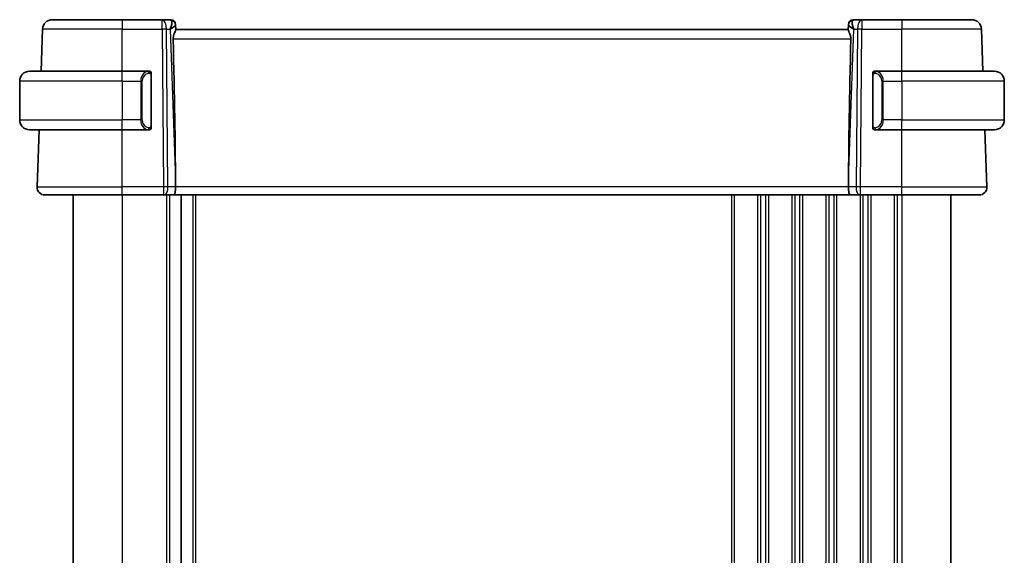
# Model space of a CAD drawing. Units: millimetres. Extents: x 0 to 3950, y 0 to 702.
# Drawn here: x 1341 to 1442, y 494 to 549 of the extents above; entities that cross this region are included whole.
import ezdxf

# ---------------------------------------------------------------- set-up
doc = ezdxf.new("R2010")
doc.units = ezdxf.units.MM
doc.header["$LTSCALE"] = 2
doc.layers.add('Visible (ISO)', color=7, linetype='Continuous', lineweight=35)
doc.layers.add('Visible Narrow (ISO)', color=7, linetype='Continuous', lineweight=25)

msp = doc.modelspace()

# ---------------------------------------------------------------- linework, layer by layer
at = {"layer": 'Visible (ISO)'}
for p, q in [((1344.089, 548.7385), (1351.2447, 548.7385)), ((1355.3684, 548.7385), (1351.2447, 548.7385)), ((1356.227, 548.7385), (1355.3684, 548.7385)), ((1427.1211, 548.7385), (1426.2625, 548.7385)), ((1431.2447, 548.7385), (1427.1211, 548.7385)), ((1431.2447, 548.7385), (1438.4005, 548.7385)), ((1342.9382, 543.4385), (1343.0896, 547.7734)), ((1356.7266, 548.2559), (1356.7282, 548.2105)), ((1356.7461, 547.6988), (1356.7282, 548.2105)), ((1425.7447, 547.7385), (1356.7447, 547.7385)), ((1425.7612, 548.2105), (1425.7433, 547.6988)), ((1425.7612, 548.2105), (1425.7628, 548.2559)), ((1439.5512, 543.4385), (1439.3998, 547.7734)), ((1341.7447, 543.4385), (1351.2447, 543.4385)), ((1353.9483, 543.4385), (1351.2447, 543.4385)), ((1431.2447, 543.4385), (1428.5388, 543.4385)), ((1431.2447, 543.4385), (1440.7447, 543.4385)), ((1340.7447, 542.4385), (1340.7447, 538.4385)), ((1354.2447, 537.8127), (1354.2447, 543.0643)), ((1428.2447, 543.0643), (1428.2447, 537.8127)), ((1428.565, 543.2182), (1428.565, 543.2182)), ((1441.7447, 542.4385), (1441.7447, 538.4385)), ((1351.2447, 537.4385), (1341.7447, 537.4385)), ((1342.5236, 531.5664), (1342.7287, 537.4385)), ((1351.2447, 537.4385), (1353.9507, 537.4385)), ((1428.5412, 537.4385), (1431.2447, 537.4385)), ((1440.7447, 537.4385), (1431.2447, 537.4385)), ((1439.9658, 531.5664), (1439.7607, 537.4385)), ((1356.732, 532.283), (1356.7379, 531.5664)), ((1425.7575, 532.283), (1425.7515, 531.5664)), ((1351.2447, 530.7385), (1343.3231, 530.7385)), ((1346.2447, 530.7385), (1346.2447, 456.7385)), ((1351.2447, 530.7385), (1355.502, 530.7385)), ((1355.5914, 530.7385), (1355.502, 530.7385)), ((1355.5914, 530.7385), (1356.5492, 530.7385)), ((1356.5492, 530.7385), (1425.9403, 530.7385)), ((1357.2947, 530.7385), (1357.2947, 456.7385)), ((1357.2947, 530.7385), (1357.2947, 456.7385)), ((1425.9403, 530.7385), (1426.8981, 530.7385)), ((1426.9875, 530.7385), (1426.8981, 530.7385)), ((1426.9875, 530.7385), (1431.2447, 530.7385)), ((1439.1663, 530.7385), (1431.2447, 530.7385)), ((1436.2447, 530.7385), (1436.2447, 456.7385))]:
    msp.add_line(p, q, dxfattribs=at)
for centre, radius, start, end in [((1344.089, 547.7385), 1, 90, 178), ((1356.227, 548.2385), 0.5, 2, 90), ((1426.2625, 548.2385), 0.5, 90, 178), ((1438.4005, 547.7385), 1, 2, 90), ((1341.7447, 542.4385), 1, 90, 180), ((1354.0447, 543.2385), 0.2, 45, 90), ((1428.4447, 543.2385), 0.2, 90, 135), ((1440.7447, 542.4385), 1, 0, 90), ((1354.0447, 543.2385), 0.2, 0, 45), ((1428.4447, 543.2385), 0.2, 135, 180), ((1341.7447, 538.4385), 1, 180, 270), ((1440.7447, 538.4385), 1, 270, 0), ((1354.0447, 537.6385), 0.2, 270, 315), ((1354.0447, 537.6385), 0.2, 315, 0), ((1428.4447, 537.6385), 0.2, 180, 225), ((1428.4447, 537.6385), 0.2, 225, 270), ((1343.3231, 531.5385), 0.8, 178, 270), ((1439.1663, 531.5385), 0.8, 270, 2)]:
    msp.add_arc(centre, radius, start, end, dxfattribs=at)
for centre, major_axis, ratio, start_param, end_param in [((1355.7441, 547.7385), (0.5076, 0.9839), 0.35240907, 4.9271531, 6.03354893), ((1426.7453, 547.7385), (-0.5076, 0.9839), 0.35240907, 0.24963638, 1.3560322), ((1355.7441, 547.7385), (0.9809, 0.4854), 0.16493214, 5.10235538, 6.20875121), ((1426.7453, 547.7385), (-0.9809, 0.4854), 0.16493214, 0.0744341, 1.18082993), ((1353.9416, 599.3544), (2.6199, -74.9881), 0.0133273, 0.46318185, 0.79326313), ((1428.5478, 599.3544), (-2.6199, -74.9881), 0.0133273, 5.48992218, 5.82000346), ((1356.5492, 531.5385), (0, -0.8), 0.23606798, 0, 1.60570291), ((1425.9403, 531.5385), (0, -0.8), 0.23606798, 4.6774824, 6.28318531)]:
    msp.add_ellipse(centre, major_axis=major_axis, ratio=ratio, start_param=start_param, end_param=end_param, dxfattribs=at)
for points, knots in [([(1356.4917, 546.7734), (1356.4899, 546.8636), (1356.501, 546.9585), (1356.5432, 547.1415), (1356.5741, 547.2292), (1356.6326, 547.3798), (1356.6655, 547.4549), (1356.7178, 547.5817), (1356.7368, 547.6333), (1356.7454, 547.68), (1356.7463, 547.69), (1356.7461, 547.6988)], [0.281836815, 0.281836815, 0.281836815, 0.281836815, 0.308775068, 0.308775068, 0.337042959, 0.337042959, 0.366252668, 0.366252668, 0.395462377, 0.395462377, 0.404556986, 0.404556986, 0.404556986, 0.404556986]), ([(1425.9977, 546.7734), (1426, 546.8851), (1425.9822, 547.0006), (1425.9224, 547.2174), (1425.8815, 547.3185), (1425.8104, 547.4887), (1425.7724, 547.576), (1425.7475, 547.6576), (1425.7429, 547.6809), (1425.7433, 547.6988)], [0.0013314, 0.0013314, 0.0013314, 0.0013314, 0.034774715, 0.034774715, 0.06954943, 0.06954943, 0.106227392, 0.106227392, 0.124263967, 0.124263967, 0.124263967, 0.124263967]), ([(1353.9773, 543.4385), (1353.9719, 543.4385), (1353.967, 543.4385), (1353.9627, 543.4385), (1353.9576, 543.4385), (1353.9533, 543.4385), (1353.9507, 543.4385)], [0.741726882, 0.741726882, 0.741726882, 0.741726882, 0.860546319, 0.860546319, 0.860546319, 1, 1, 1, 1]), ([(1354.0447, 543.4385), (1354.0443, 543.4385), (1354.0436, 543.4385), (1354.0405, 543.4385), (1354.0384, 543.4385), (1354.0358, 543.4385), (1354.0325, 543.4385), (1354.0296, 543.4385), (1354.0263, 543.4385), (1354.0223, 543.4385), (1354.0185, 543.4385), (1354.0141, 543.4385), (1354.0093, 543.4385), (1354.0044, 543.4385), (1353.9991, 543.4385), (1353.9939, 543.4385), (1353.9882, 543.4385), (1353.9826, 543.4385), (1353.9773, 543.4385)], [0, 0, 0, 0, 0.19035453, 0.19035453, 0.19035453, 0.313863222, 0.313863222, 0.313863222, 0.421406083, 0.421406083, 0.421406083, 0.523967972, 0.523967972, 0.523967972, 0.628134753, 0.628134753, 0.628134753, 0.741726882, 0.741726882, 0.741726882, 0.741726882]), ([(1428.5121, 543.4385), (1428.5059, 543.4385), (1428.4991, 543.4385), (1428.4923, 543.4385), (1428.4861, 543.4385), (1428.4799, 543.4385), (1428.4746, 543.4385), (1428.4692, 543.4385), (1428.4646, 543.4385), (1428.4608, 543.4385), (1428.4565, 543.4385), (1428.4531, 543.4385), (1428.4504, 543.4385), (1428.4462, 543.4385), (1428.4453, 543.4385), (1428.4447, 543.4385)], [0.258273118, 0.258273118, 0.258273118, 0.258273118, 0.393143911, 0.393143911, 0.393143911, 0.516901466, 0.516901466, 0.516901466, 0.642015716, 0.642015716, 0.642015716, 0.782669876, 0.782669876, 0.782669876, 1, 1, 1, 1]), ([(1428.5388, 543.4385), (1428.5373, 543.4385), (1428.5353, 543.4385), (1428.5329, 543.4385), (1428.5275, 543.4385), (1428.5203, 543.4385), (1428.5121, 543.4385)], [0.000000157, 0.000000157, 0.000000157, 0.000000157, 0.07789573, 0.07789573, 0.07789573, 0.258273118, 0.258273118, 0.258273118, 0.258273118]), ([(1354.2447, 543.1922), (1354.2447, 543.198), (1354.2447, 543.2035), (1354.2447, 543.2084), (1354.2447, 543.2133), (1354.2447, 543.2177), (1354.2447, 543.2214), (1354.2447, 543.2251), (1354.2447, 543.2282), (1354.2447, 543.2306), (1354.2447, 543.233), (1354.2447, 543.2347), (1354.2447, 543.2359), (1354.2447, 543.2362), (1354.2447, 543.2364), (1354.2447, 543.2366), (1354.2447, 543.2374), (1354.2447, 543.2379), (1354.2447, 543.2381), (1354.2447, 543.2385), (1354.2447, 543.2385), (1354.2447, 543.2385)], [0.5, 0.5, 0.5, 0.5, 0.58502424, 0.58502424, 0.58502424, 0.669471814, 0.669471814, 0.669471814, 0.753247815, 0.753247815, 0.753247815, 0.836265221, 0.836265221, 0.836265221, 0.854434967, 0.854434967, 0.854434967, 0.91835525, 0.91835525, 0.91835525, 1, 1, 1, 1]), ([(1354.2447, 543.0643), (1354.2447, 543.07), (1354.2447, 543.0759), (1354.2447, 543.0819), (1354.2447, 543.0879), (1354.2447, 543.0941), (1354.2447, 543.1005), (1354.2447, 543.1068), (1354.2447, 543.1133), (1354.2447, 543.1198), (1354.2447, 543.1264), (1354.2447, 543.133), (1354.2447, 543.1395), (1354.2447, 543.146), (1354.2447, 543.1524), (1354.2447, 543.1584), (1354.2447, 543.1646), (1354.2447, 543.1705), (1354.2447, 543.1761), (1354.2447, 543.1818), (1354.2447, 543.1872), (1354.2447, 543.1922)], [0, 0, 0, 0, 0.071870675, 0.071870675, 0.071870675, 0.142502949, 0.142502949, 0.142502949, 0.212568705, 0.212568705, 0.212568705, 0.282687692, 0.282687692, 0.282687692, 0.353484447, 0.353484447, 0.353484447, 0.42564648, 0.42564648, 0.42564648, 0.5, 0.5, 0.5, 0.5]), ([(1428.2447, 543.2385), (1428.2447, 543.2385), (1428.2447, 543.2385), (1428.2447, 543.2378), (1428.2447, 543.2372), (1428.2447, 543.2361), (1428.2447, 543.234), (1428.2447, 543.232), (1428.2447, 543.2292), (1428.2447, 543.2254), (1428.2447, 543.2217), (1428.2447, 543.217), (1428.2447, 543.2116), (1428.2447, 543.2059), (1428.2447, 543.1995), (1428.2447, 543.1925)], [0, 0, 0, 0, 0.100267749, 0.100267749, 0.100267749, 0.198470645, 0.198470645, 0.198470645, 0.296516219, 0.296516219, 0.296516219, 0.396280778, 0.396280778, 0.396280778, 0.5, 0.5, 0.5, 0.5]), ([(1428.2447, 543.1925), (1428.2447, 543.1807), (1428.2447, 543.1667), (1428.2447, 543.152), (1428.2447, 543.1376), (1428.2447, 543.1225), (1428.2447, 543.1073), (1428.2447, 543.1056), (1428.2447, 543.1038), (1428.2447, 543.102), (1428.2447, 543.089), (1428.2447, 543.0762), (1428.2447, 543.0643)], [0.5, 0.5, 0.5, 0.5, 0.669989404, 0.669989404, 0.669989404, 0.836566079, 0.836566079, 0.836566079, 0.856225759, 0.856225759, 0.856225759, 1, 1, 1, 1]), ([(1353.9507, 537.4385), (1353.9522, 537.4385), (1353.9542, 537.4385), (1353.9565, 537.4385), (1353.962, 537.4385), (1353.9691, 537.4385), (1353.9773, 537.4385)], [0.000000157, 0.000000157, 0.000000157, 0.000000157, 0.07789573, 0.07789573, 0.07789573, 0.258273118, 0.258273118, 0.258273118, 0.258273118]), ([(1353.9773, 537.4385), (1353.9835, 537.4385), (1353.9903, 537.4385), (1353.9971, 537.4385), (1354.0033, 537.4385), (1354.0095, 537.4385), (1354.0149, 537.4385), (1354.0203, 537.4385), (1354.0248, 537.4385), (1354.0287, 537.4385), (1354.033, 537.4385), (1354.0363, 537.4385), (1354.0391, 537.4385), (1354.0432, 537.4385), (1354.0441, 537.4385), (1354.0447, 537.4385)], [0.258273118, 0.258273118, 0.258273118, 0.258273118, 0.393143911, 0.393143911, 0.393143911, 0.516901466, 0.516901466, 0.516901466, 0.642015716, 0.642015716, 0.642015716, 0.782669876, 0.782669876, 0.782669876, 1, 1, 1, 1]), ([(1354.2447, 537.6844), (1354.2447, 537.6963), (1354.2447, 537.7102), (1354.2447, 537.7249), (1354.2447, 537.7393), (1354.2447, 537.7545), (1354.2447, 537.7696), (1354.2447, 537.7714), (1354.2447, 537.7732), (1354.2447, 537.775), (1354.2447, 537.788), (1354.2447, 537.8008), (1354.2447, 537.8127)], [0.5, 0.5, 0.5, 0.5, 0.669989404, 0.669989404, 0.669989404, 0.836566079, 0.836566079, 0.836566079, 0.856225759, 0.856225759, 0.856225759, 1, 1, 1, 1]), ([(1354.2447, 537.6385), (1354.2447, 537.6385), (1354.2447, 537.6385), (1354.2447, 537.6391), (1354.2447, 537.6397), (1354.2447, 537.6409), (1354.2447, 537.6429), (1354.2447, 537.6449), (1354.2447, 537.6478), (1354.2447, 537.6515), (1354.2447, 537.6553), (1354.2447, 537.66), (1354.2447, 537.6654), (1354.2447, 537.671), (1354.2447, 537.6775), (1354.2447, 537.6844)], [0, 0, 0, 0, 0.100267749, 0.100267749, 0.100267749, 0.198470645, 0.198470645, 0.198470645, 0.296516219, 0.296516219, 0.296516219, 0.396280778, 0.396280778, 0.396280778, 0.5, 0.5, 0.5, 0.5]), ([(1428.2447, 537.8127), (1428.2447, 537.807), (1428.2447, 537.8011), (1428.2447, 537.795), (1428.2447, 537.7891), (1428.2447, 537.7829), (1428.2447, 537.7765), (1428.2447, 537.7702), (1428.2447, 537.7637), (1428.2447, 537.7571), (1428.2447, 537.7506), (1428.2447, 537.744), (1428.2447, 537.7375), (1428.2447, 537.731), (1428.2447, 537.7246), (1428.2447, 537.7185), (1428.2447, 537.7123), (1428.2447, 537.7064), (1428.2447, 537.7008), (1428.2447, 537.6951), (1428.2447, 537.6898), (1428.2447, 537.6848)], [0, 0, 0, 0, 0.071870675, 0.071870675, 0.071870675, 0.142502949, 0.142502949, 0.142502949, 0.212568705, 0.212568705, 0.212568705, 0.282687692, 0.282687692, 0.282687692, 0.353484447, 0.353484447, 0.353484447, 0.42564648, 0.42564648, 0.42564648, 0.5, 0.5, 0.5, 0.5]), ([(1428.2447, 537.6848), (1428.2447, 537.6789), (1428.2447, 537.6735), (1428.2447, 537.6685), (1428.2447, 537.6636), (1428.2447, 537.6593), (1428.2447, 537.6555), (1428.2447, 537.6518), (1428.2447, 537.6488), (1428.2447, 537.6464), (1428.2447, 537.644), (1428.2447, 537.6423), (1428.2447, 537.6411), (1428.2447, 537.6408), (1428.2447, 537.6406), (1428.2447, 537.6403), (1428.2447, 537.6396), (1428.2447, 537.6391), (1428.2447, 537.6388), (1428.2447, 537.6385), (1428.2447, 537.6385), (1428.2447, 537.6385)], [0.5, 0.5, 0.5, 0.5, 0.58502424, 0.58502424, 0.58502424, 0.669471814, 0.669471814, 0.669471814, 0.753247815, 0.753247815, 0.753247815, 0.836265221, 0.836265221, 0.836265221, 0.854434967, 0.854434967, 0.854434967, 0.91835525, 0.91835525, 0.91835525, 1, 1, 1, 1]), ([(1428.4447, 537.4385), (1428.4451, 537.4385), (1428.4458, 537.4385), (1428.449, 537.4385), (1428.451, 537.4385), (1428.4537, 537.4385), (1428.457, 537.4385), (1428.4598, 537.4385), (1428.4632, 537.4385), (1428.4672, 537.4385), (1428.471, 537.4385), (1428.4753, 537.4385), (1428.4801, 537.4385), (1428.485, 537.4385), (1428.4903, 537.4385), (1428.4956, 537.4385), (1428.5013, 537.4385), (1428.5069, 537.4385), (1428.5121, 537.4385)], [0, 0, 0, 0, 0.19035453, 0.19035453, 0.19035453, 0.313863222, 0.313863222, 0.313863222, 0.421406083, 0.421406083, 0.421406083, 0.523967972, 0.523967972, 0.523967972, 0.628134753, 0.628134753, 0.628134753, 0.741726882, 0.741726882, 0.741726882, 0.741726882]), ([(1428.5121, 537.4385), (1428.5175, 537.4385), (1428.5224, 537.4385), (1428.5268, 537.4385), (1428.5319, 537.4385), (1428.5361, 537.4385), (1428.5388, 537.4385)], [0.741726882, 0.741726882, 0.741726882, 0.741726882, 0.860546319, 0.860546319, 0.860546319, 1, 1, 1, 1])]:
    msp.add_open_spline(points, degree=3, knots=knots, dxfattribs=at)
at = {"layer": 'Visible Narrow (ISO)'}
for p, q in [((1351.2447, 548.7385), (1351.2447, 547.7734)), ((1355.3684, 547.7734), (1355.3684, 548.7385)), ((1427.1211, 548.7385), (1427.1211, 547.7734)), ((1431.2447, 548.7385), (1431.2447, 547.7734)), ((1351.2447, 547.7734), (1343.0896, 547.7734)), ((1351.2447, 547.7734), (1355.3684, 547.7734)), ((1351.2447, 543.4385), (1351.2447, 547.7734)), ((1355.3684, 547.7734), (1355.502, 531.5664)), ((1355.9489, 531.5664), (1355.8153, 547.7734)), ((1355.8153, 547.7734), (1356.191, 547.7734)), ((1356.191, 547.7734), (1356.732, 532.283)), ((1356.3183, 547.8504), (1356.3184, 547.8501)), ((1425.7575, 532.283), (1426.2984, 547.7734)), ((1426.1711, 547.8501), (1426.1711, 547.8504)), ((1426.2984, 547.7734), (1426.6741, 547.7734)), ((1426.6741, 547.7734), (1426.5405, 531.5664)), ((1426.9875, 531.5664), (1427.1211, 547.7734)), ((1427.1211, 547.7734), (1431.2447, 547.7734)), ((1439.3998, 547.7734), (1431.2447, 547.7734)), ((1431.2447, 543.4385), (1431.2447, 547.7734)), ((1356.4917, 546.7734), (1425.9977, 546.7734)), ((1351.2447, 542.4385), (1351.2447, 543.4385)), ((1431.2447, 542.4385), (1431.2447, 543.4385)), ((1351.2447, 542.4385), (1340.7447, 542.4385)), ((1351.2447, 542.4385), (1353.1619, 542.4385)), ((1351.2447, 542.4385), (1351.2447, 538.4385)), ((1353.1619, 542.4385), (1353.3033, 542.4385)), ((1353.1619, 542.4385), (1353.1619, 538.4385)), ((1353.3033, 538.4385), (1353.3033, 542.4385)), ((1354.1861, 543.0643), (1354.2295, 543.0643)), ((1354.1861, 543.0643), (1354.1861, 537.8127)), ((1354.2295, 543.0643), (1354.2447, 543.0643)), ((1428.2447, 543.0643), (1428.2599, 543.0643)), ((1428.2599, 543.0643), (1428.3033, 543.0643)), ((1428.3033, 537.8127), (1428.3033, 543.0643)), ((1429.3276, 542.4385), (1429.1861, 542.4385)), ((1429.1861, 542.4385), (1429.1861, 538.4385)), ((1429.3276, 538.4385), (1429.3276, 542.4385)), ((1429.3276, 542.4385), (1431.2447, 542.4385)), ((1431.2447, 542.4385), (1431.2447, 538.4385)), ((1441.7447, 542.4385), (1431.2447, 542.4385)), ((1340.7447, 538.4385), (1351.2447, 538.4385)), ((1353.1619, 538.4385), (1351.2447, 538.4385)), ((1351.2447, 537.4385), (1351.2447, 538.4385)), ((1353.1619, 538.4385), (1353.3033, 538.4385)), ((1429.3276, 538.4385), (1429.1861, 538.4385)), ((1431.2447, 538.4385), (1429.3276, 538.4385)), ((1431.2447, 537.4385), (1431.2447, 538.4385)), ((1431.2447, 538.4385), (1441.7447, 538.4385)), ((1351.2447, 531.5664), (1351.2447, 537.4385)), ((1354.2295, 537.8127), (1354.1861, 537.8127)), ((1354.2447, 537.8127), (1354.2295, 537.8127)), ((1428.2599, 537.8127), (1428.2447, 537.8127)), ((1428.3033, 537.8127), (1428.2599, 537.8127)), ((1431.2447, 531.5664), (1431.2447, 537.4385)), ((1342.5236, 531.5664), (1351.2447, 531.5664)), ((1351.2447, 530.7385), (1351.2447, 531.5664)), ((1355.502, 531.5664), (1351.2447, 531.5664)), ((1355.502, 531.5664), (1355.502, 530.7385)), ((1356.7379, 531.5664), (1355.9489, 531.5664)), ((1425.7515, 531.5664), (1356.7379, 531.5664)), ((1426.5405, 531.5664), (1425.7515, 531.5664)), ((1426.9875, 530.7385), (1426.9875, 531.5664)), ((1431.2447, 531.5664), (1426.9875, 531.5664)), ((1431.2447, 530.7385), (1431.2447, 531.5664)), ((1431.2447, 531.5664), (1439.9658, 531.5664)), ((1351.2447, 530.7385), (1351.2447, 456.7385)), ((1355.7947, 530.7385), (1355.7947, 456.7385)), ((1356.0947, 530.7385), (1356.0947, 456.7385)), ((1358.4947, 530.7385), (1358.4947, 456.7385)), ((1358.7947, 530.7385), (1358.7947, 456.7385)), ((1413.7447, 530.7385), (1413.7447, 456.7385)), ((1414.0447, 530.7385), (1414.0447, 456.7385)), ((1416.4447, 530.7385), (1416.4447, 456.7385)), ((1416.7447, 530.7385), (1416.7447, 456.7385)), ((1417.2447, 530.7385), (1417.2447, 456.7385)), ((1417.5447, 530.7385), (1417.5447, 456.7385)), ((1419.9447, 530.7385), (1419.9447, 456.7385)), ((1420.2447, 530.7385), (1420.2447, 456.7385)), ((1420.7447, 530.7385), (1420.7447, 456.7385)), ((1421.0447, 530.7385), (1421.0447, 456.7385)), ((1423.4447, 530.7385), (1423.4447, 456.7385)), ((1423.7447, 530.7385), (1423.7447, 456.7385)), ((1424.2447, 530.7385), (1424.2447, 456.7385)), ((1424.5447, 530.7385), (1424.5447, 456.7385)), ((1426.9447, 530.7385), (1426.9447, 456.7385)), ((1427.2447, 530.7385), (1427.2447, 456.7385)), ((1427.7447, 530.7385), (1427.7447, 456.7385)), ((1428.0447, 530.7385), (1428.0447, 456.7385)), ((1430.4447, 530.7385), (1430.4447, 456.7385)), ((1430.7447, 530.7385), (1430.7447, 456.7385)), ((1431.2447, 530.7385), (1431.2447, 456.7385))]:
    msp.add_line(p, q, dxfattribs=at)
for centre, start, end in [((1354.1033, 542.4385), 97.635382, 180), ((1428.3861, 542.4385), 0, 82.364618), ((1354.1033, 538.4385), 180, 262.364618), ((1428.3861, 538.4385), 277.635382, 0)]:
    msp.add_arc(centre, 0.8, start, end, dxfattribs=at)
for centre, major_axis, ratio, start_param, end_param in [((1355.3684, 547.7385), (0, 1), 0.4472136, 4.74729557, 6.28318531), ((1356.2444, 547.7385), (0.0184, -1), 0.22353506, 2.7079904, 3.13748432), ((1356.2285, 548.1931), (0.4997, 0.0174), 0.92432186, 0, 1.35119463), ((1426.2609, 548.1931), (-0.4997, 0.0174), 0.92432186, 4.93199068, 6.28318531), ((1426.245, 547.7385), (0.0184, 1), 0.22353506, 0.00410834, 0.43360225), ((1427.1211, 547.7385), (0, 1), 0.4472136, 0, 1.53588974), ((1355.3684, 547.7385), (-1, -0.0082), 0.03489831, 4.24874129, 4.71210129), ((1356.227, 548.2385), (0.4997, 0.0174), 0.02984934, 0.10336532, 0.10346037), ((1426.2625, 548.2385), (-0.4997, 0.0174), 0.02984913, 6.17972495, 6.17982), ((1427.1211, 547.7385), (1, -0.0082), 0.03489831, 1.57108402, 2.03444402), ((1353.9619, 542.4385), (0, -1), 0.8, 3.27485521, 4.71238898), ((1353.8556, 543.2314), (-0.0266, 0.1982), 0.70395113, 5.35665069, 6.09500337), ((1428.6339, 543.2314), (0.0266, 0.1982), 0.70395113, 0.18818194, 0.92653462), ((1428.5276, 542.4385), (0, 1), 0.8, 4.71238898, 6.14992275), ((1353.8556, 543.2314), (-0.0266, 0.1982), 0.70395113, 4.61829801, 5.35665069), ((1428.6339, 543.2314), (-0.0266, -0.1982), 0.70395113, 4.06812727, 4.80647995), ((1353.9619, 538.4385), (0, -1), 0.8, 4.71238898, 6.14992275), ((1428.5276, 538.4385), (0, 1), 0.8, 3.27485521, 4.71238898), ((1353.8556, 537.6456), (-0.0266, -0.1982), 0.70395113, 0.18818194, 0.92653462), ((1353.8556, 537.6456), (0.0266, 0.1982), 0.70395113, 4.06812727, 4.80647995), ((1428.6339, 537.6456), (0.0266, -0.1982), 0.70395113, 4.61829801, 5.35665069), ((1428.6339, 537.6456), (0.0266, -0.1982), 0.70395113, 5.35665069, 6.09500337), ((1355.5019, 531.5385), (-1, -0.0066), 0.02791857, 4.24878735, 4.71214736), ((1355.5914, 531.5385), (0, -0.8), 0.4472136, 0, 1.60570291), ((1426.8981, 531.5385), (0, -0.8), 0.4472136, 4.6774824, 6.28318531), ((1426.9875, 531.5385), (-1, 0.0066), 0.02791857, 4.7126306, 5.17599061)]:
    msp.add_ellipse(centre, major_axis=major_axis, ratio=ratio, start_param=start_param, end_param=end_param, dxfattribs=at)
for points, knots in [([(1353.9507, 543.4385), (1353.9499, 543.4385), (1353.9485, 543.4385), (1353.9467, 543.4385), (1353.9428, 543.4384), (1353.9366, 543.4383), (1353.9292, 543.438), (1353.9238, 543.4377), (1353.9178, 543.4373), (1353.9115, 543.4368), (1353.9055, 543.4363), (1353.8993, 543.4357), (1353.8932, 543.435), (1353.8866, 543.4343), (1353.8802, 543.4334), (1353.8745, 543.4326), (1353.8653, 543.4313), (1353.8582, 543.43), (1353.8556, 543.4296)], [0.000000144, 0.000000144, 0.000000144, 0.000000144, 0.094244623, 0.094244623, 0.094244623, 0.296084967, 0.296084967, 0.296084967, 0.446134624, 0.446134624, 0.446134624, 0.588438527, 0.588438527, 0.588438527, 0.744229366, 0.744229366, 0.744229366, 1, 1, 1, 1]), ([(1428.6339, 543.4296), (1428.6306, 543.4302), (1428.6201, 543.432), (1428.6074, 543.4336), (1428.5993, 543.4347), (1428.5902, 543.4357), (1428.5815, 543.4365), (1428.5725, 543.4373), (1428.5639, 543.4378), (1428.5566, 543.4381), (1428.5477, 543.4384), (1428.541, 543.4384), (1428.5388, 543.4385)], [0, 0, 0, 0, 0.32158276, 0.32158276, 0.32158276, 0.52551233, 0.52551233, 0.52551233, 0.73736223, 0.73736223, 0.73736223, 1, 1, 1, 1]), ([(1353.997, 543.2314), (1354.0026, 543.2321), (1354.0083, 543.2329), (1354.0143, 543.2334), (1354.0202, 543.2339), (1354.0265, 543.2342), (1354.033, 543.2342), (1354.0396, 543.2341), (1354.0464, 543.2337), (1354.0534, 543.2329), (1354.0604, 543.2321), (1354.0675, 543.2309), (1354.0746, 543.2292), (1354.0816, 543.2276), (1354.0886, 543.2255), (1354.0953, 543.2231), (1354.1021, 543.2206), (1354.1085, 543.2176), (1354.1147, 543.2142), (1354.121, 543.2108), (1354.1269, 543.2069), (1354.1326, 543.2026)], [0, 0, 0, 0, 0.071275003, 0.071275003, 0.071275003, 0.142460654, 0.142460654, 0.142460654, 0.213640744, 0.213640744, 0.213640744, 0.284898994, 0.284898994, 0.284898994, 0.356320054, 0.356320054, 0.356320054, 0.427990515, 0.427990515, 0.427990515, 0.5, 0.5, 0.5, 0.5]), ([(1354.1326, 543.2026), (1354.1382, 543.1982), (1354.1436, 543.1934), (1354.1486, 543.1881), (1354.1536, 543.1828), (1354.1582, 543.1771), (1354.1623, 543.1711), (1354.1664, 543.1651), (1354.1699, 543.1588), (1354.1729, 543.1522), (1354.1759, 543.1456), (1354.1783, 543.1388), (1354.1801, 543.132), (1354.1818, 543.1257), (1354.183, 543.1194), (1354.1839, 543.1128), (1354.185, 543.105), (1354.1856, 543.0963), (1354.1859, 543.0877), (1354.1862, 543.0799), (1354.1861, 543.0722), (1354.1861, 543.0643)], [0.5, 0.5, 0.5, 0.5, 0.571724472, 0.571724472, 0.571724472, 0.6426242, 0.6426242, 0.6426242, 0.713360208, 0.713360208, 0.713360208, 0.784578216, 0.784578216, 0.784578216, 0.850494029, 0.850494029, 0.850494029, 0.928795564, 0.928795564, 0.928795564, 1, 1, 1, 1]), ([(1428.3033, 543.0643), (1428.3033, 543.0823), (1428.3034, 543.1009), (1428.3063, 543.1183), (1428.3091, 543.1354), (1428.3147, 543.1512), (1428.323, 543.1652), (1428.3319, 543.1802), (1428.3438, 543.193), (1428.3564, 543.2025)], [0, 0, 0, 0, 0.164645555, 0.164645555, 0.164645555, 0.326856301, 0.326856301, 0.326856301, 0.5, 0.5, 0.5, 0.5]), ([(1428.3564, 543.2025), (1428.3644, 543.2086), (1428.373, 543.2138), (1428.3823, 543.2182), (1428.3914, 543.2225), (1428.4011, 543.226), (1428.4113, 543.2286), (1428.4208, 543.2311), (1428.4304, 543.2327), (1428.4398, 543.2335), (1428.4493, 543.2343), (1428.4585, 543.2344), (1428.4673, 543.2339), (1428.4761, 543.2334), (1428.4845, 543.2324), (1428.4924, 543.2314)], [0.5, 0.5, 0.5, 0.5, 0.605247725, 0.605247725, 0.605247725, 0.707891002, 0.707891002, 0.707891002, 0.804148575, 0.804148575, 0.804148575, 0.902074288, 0.902074288, 0.902074288, 1, 1, 1, 1]), ([(1353.8556, 537.4473), (1353.8589, 537.4468), (1353.8693, 537.445), (1353.8821, 537.4433), (1353.8901, 537.4423), (1353.8992, 537.4412), (1353.9079, 537.4405), (1353.917, 537.4397), (1353.9256, 537.4391), (1353.9328, 537.4388), (1353.9417, 537.4385), (1353.9484, 537.4385), (1353.9507, 537.4385)], [0, 0, 0, 0, 0.32158276, 0.32158276, 0.32158276, 0.52551233, 0.52551233, 0.52551233, 0.73736223, 0.73736223, 0.73736223, 1, 1, 1, 1]), ([(1354.133, 537.6744), (1354.1251, 537.6683), (1354.1164, 537.6631), (1354.1071, 537.6587), (1354.098, 537.6544), (1354.0883, 537.651), (1354.0782, 537.6483), (1354.0686, 537.6459), (1354.059, 537.6443), (1354.0497, 537.6435), (1354.0401, 537.6426), (1354.0309, 537.6426), (1354.0221, 537.643), (1354.0133, 537.6435), (1354.0049, 537.6445), (1353.997, 537.6456)], [0.5, 0.5, 0.5, 0.5, 0.605247725, 0.605247725, 0.605247725, 0.707891002, 0.707891002, 0.707891002, 0.804148575, 0.804148575, 0.804148575, 0.902074288, 0.902074288, 0.902074288, 1, 1, 1, 1]), ([(1354.1861, 537.8127), (1354.1861, 537.7946), (1354.186, 537.776), (1354.1832, 537.7587), (1354.1803, 537.7416), (1354.1747, 537.7257), (1354.1664, 537.7117), (1354.1575, 537.6968), (1354.1456, 537.684), (1354.133, 537.6744)], [0, 0, 0, 0, 0.164645555, 0.164645555, 0.164645555, 0.326856301, 0.326856301, 0.326856301, 0.5, 0.5, 0.5, 0.5]), ([(1428.3569, 537.6744), (1428.3512, 537.6787), (1428.3459, 537.6836), (1428.3408, 537.6889), (1428.3359, 537.6941), (1428.3313, 537.6998), (1428.3272, 537.7058), (1428.3231, 537.7119), (1428.3195, 537.7182), (1428.3165, 537.7248), (1428.3135, 537.7314), (1428.3111, 537.7382), (1428.3093, 537.745), (1428.3076, 537.7513), (1428.3064, 537.7576), (1428.3055, 537.7641), (1428.3045, 537.772), (1428.3038, 537.7806), (1428.3035, 537.7892), (1428.3033, 537.797), (1428.3033, 537.8047), (1428.3033, 537.8127)], [0.5, 0.5, 0.5, 0.5, 0.571724472, 0.571724472, 0.571724472, 0.6426242, 0.6426242, 0.6426242, 0.713360208, 0.713360208, 0.713360208, 0.784578216, 0.784578216, 0.784578216, 0.850494029, 0.850494029, 0.850494029, 0.928795564, 0.928795564, 0.928795564, 1, 1, 1, 1]), ([(1428.4924, 537.6456), (1428.4868, 537.6448), (1428.4811, 537.6441), (1428.4752, 537.6435), (1428.4692, 537.643), (1428.463, 537.6427), (1428.4564, 537.6428), (1428.4499, 537.6428), (1428.443, 537.6433), (1428.436, 537.6441), (1428.429, 537.6449), (1428.4219, 537.6461), (1428.4149, 537.6477), (1428.4078, 537.6494), (1428.4008, 537.6514), (1428.3941, 537.6539), (1428.3874, 537.6564), (1428.3809, 537.6593), (1428.3747, 537.6627), (1428.3685, 537.6662), (1428.3625, 537.67), (1428.3569, 537.6744)], [0, 0, 0, 0, 0.071275003, 0.071275003, 0.071275003, 0.142460654, 0.142460654, 0.142460654, 0.213640744, 0.213640744, 0.213640744, 0.284898994, 0.284898994, 0.284898994, 0.356320054, 0.356320054, 0.356320054, 0.427990515, 0.427990515, 0.427990515, 0.5, 0.5, 0.5, 0.5]), ([(1428.5388, 537.4385), (1428.5396, 537.4385), (1428.5409, 537.4385), (1428.5428, 537.4385), (1428.5467, 537.4385), (1428.5529, 537.4387), (1428.5602, 537.439), (1428.5656, 537.4393), (1428.5716, 537.4396), (1428.5779, 537.4402), (1428.5839, 537.4407), (1428.5901, 537.4413), (1428.5962, 537.442), (1428.6028, 537.4427), (1428.6093, 537.4435), (1428.6149, 537.4444), (1428.6241, 537.4457), (1428.6312, 537.4469), (1428.6339, 537.4473)], [0.000000144, 0.000000144, 0.000000144, 0.000000144, 0.094244623, 0.094244623, 0.094244623, 0.296084967, 0.296084967, 0.296084967, 0.446134624, 0.446134624, 0.446134624, 0.588438527, 0.588438527, 0.588438527, 0.744229366, 0.744229366, 0.744229366, 1, 1, 1, 1])]:
    msp.add_open_spline(points, degree=3, knots=knots, dxfattribs=at)
for points in [[(1354.1703, 543.3406), (1354.1577, 543.3583), (1354.1297, 543.3878), (1354.0579, 543.4262), (1354.0021, 543.4385), (1353.9773, 543.4385)], [(1354.1703, 543.3406), (1354.1709, 543.3449), (1354.172, 543.3528), (1354.1739, 543.3629), (1354.1762, 543.3712), (1354.1792, 543.3775), (1354.1834, 543.3803), (1354.185, 543.3801), (1354.1861, 543.3799)], [(1428.319, 543.3408), (1428.3183, 543.3459), (1428.317, 543.3553), (1428.3146, 543.3665), (1428.3116, 543.3754), (1428.3071, 543.3804), (1428.3048, 543.3801), (1428.3033, 543.3799)], [(1428.319, 543.3408), (1428.3316, 543.3584), (1428.3599, 543.3879), (1428.4315, 543.4262), (1428.4873, 543.4385), (1428.5121, 543.4385)], [(1354.1703, 543.3406), (1354.1644, 543.3445), (1354.1518, 543.3516), (1354.1299, 543.3608), (1354.1028, 543.3677), (1354.0696, 543.3728), (1354.0298, 543.3749), (1353.9883, 543.3722), (1353.9641, 543.3677), (1353.9512, 543.3654)], [(1354.1703, 543.3406), (1354.1691, 543.332), (1354.1664, 543.3128), (1354.1553, 543.2624), (1354.1415, 543.2213), (1354.1326, 543.2026)], [(1354.1703, 543.3406), (1354.1757, 543.3331), (1354.1857, 543.3169), (1354.199, 543.2883), (1354.2106, 543.2537), (1354.2202, 543.2111), (1354.227, 543.1607), (1354.2298, 543.1096), (1354.2295, 543.0799), (1354.2295, 543.0643)], [(1354.1703, 543.3406), (1354.1841, 543.3316), (1354.2076, 543.311), (1354.2369, 543.2561), (1354.2447, 543.2117), (1354.2447, 543.1922)], [(1428.319, 543.3408), (1428.3051, 543.3317), (1428.2817, 543.3112), (1428.2525, 543.2565), (1428.2447, 543.2121), (1428.2447, 543.1925)], [(1428.319, 543.3408), (1428.3063, 543.3231), (1428.2853, 543.2838), (1428.2612, 543.1806), (1428.2599, 543.1008), (1428.2599, 543.0643)], [(1428.319, 543.3408), (1428.3273, 543.3462), (1428.3453, 543.3558), (1428.38, 543.367), (1428.4261, 543.3743), (1428.4852, 543.3747), (1428.5202, 543.3687), (1428.5382, 543.3654)], [(1428.319, 543.3408), (1428.3202, 543.3321), (1428.3228, 543.3127), (1428.3337, 543.2624), (1428.3475, 543.2213), (1428.3564, 543.2025)], [(1354.1704, 537.5362), (1354.1621, 537.5308), (1354.1441, 537.5212), (1354.1095, 537.5099), (1354.0633, 537.5027), (1354.0043, 537.5022), (1353.9692, 537.5083), (1353.9512, 537.5116)], [(1354.1704, 537.5362), (1354.1578, 537.5185), (1354.1296, 537.4891), (1354.0579, 537.4507), (1354.0021, 537.4385), (1353.9773, 537.4385)], [(1354.1704, 537.5362), (1354.1692, 537.5449), (1354.1666, 537.5642), (1354.1557, 537.6146), (1354.142, 537.6556), (1354.133, 537.6744)], [(1354.1704, 537.5362), (1354.1831, 537.5539), (1354.2041, 537.5931), (1354.2282, 537.6964), (1354.2295, 537.7761), (1354.2295, 537.8127)], [(1354.1704, 537.5362), (1354.1843, 537.5452), (1354.2077, 537.5657), (1354.2369, 537.6205), (1354.2447, 537.6649), (1354.2447, 537.6844)], [(1354.1704, 537.5362), (1354.1712, 537.531), (1354.1725, 537.5217), (1354.1748, 537.5104), (1354.1778, 537.5016), (1354.1824, 537.4966), (1354.1846, 537.4969), (1354.1861, 537.4971)], [(1428.3192, 537.5363), (1428.3053, 537.5454), (1428.2818, 537.566), (1428.2525, 537.6209), (1428.2447, 537.6652), (1428.2447, 537.6848)], [(1428.3192, 537.5363), (1428.3138, 537.5439), (1428.3037, 537.5601), (1428.2904, 537.5886), (1428.2789, 537.6232), (1428.2692, 537.6658), (1428.2625, 537.7163), (1428.2597, 537.7674), (1428.2599, 537.797), (1428.2599, 537.8127)], [(1428.3192, 537.5363), (1428.3185, 537.532), (1428.3174, 537.5241), (1428.3156, 537.5141), (1428.3132, 537.5057), (1428.3102, 537.4995), (1428.3061, 537.4967), (1428.3044, 537.4969), (1428.3033, 537.4971)], [(1428.3192, 537.5363), (1428.3204, 537.5449), (1428.3231, 537.5641), (1428.3341, 537.6146), (1428.3479, 537.6556), (1428.3569, 537.6744)], [(1428.3192, 537.5363), (1428.3251, 537.5324), (1428.3377, 537.5254), (1428.3596, 537.5162), (1428.3867, 537.5092), (1428.4198, 537.5041), (1428.4596, 537.502), (1428.5012, 537.5048), (1428.5254, 537.5092), (1428.5382, 537.5116)], [(1428.3192, 537.5363), (1428.3317, 537.5187), (1428.3598, 537.4892), (1428.4315, 537.4507), (1428.4873, 537.4385), (1428.5121, 537.4385)]]:
    msp.add_open_spline(points, degree=3, dxfattribs=at)

doc.saveas('drawing.dxf')
